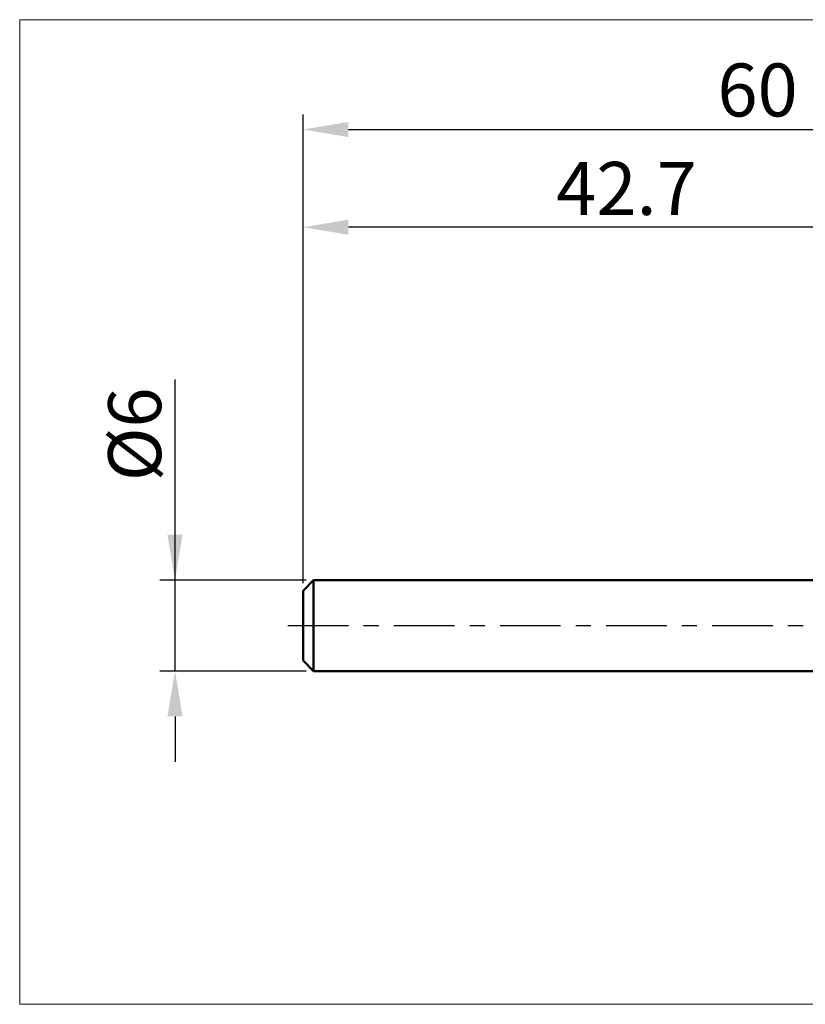
# Model space of a CAD drawing. Extents: x -19 to 85, y -25 to 40.
# Drawn here: x -19 to 33, y -25 to 40 of the extents above; entities that cross this region are included whole.
import ezdxf

# ---------------------------------------------------------------- set-up
doc = ezdxf.new("R2010")
doc.units = 0
doc.header["$MEASUREMENT"] = 0
doc.linetypes.add('LONGDASHDASH', pattern=[7, 4, -1, 1, -1])
doc.layers.get('Defpoints').update_dxf_attribs({"linetype": 'CONTINUOUS'})
for name, color, linetype, lineweight in [('INFTOTAL', 9, 'CONTINUOUS', 18), ('SK1', 4, 'CONTINUOUS', 50), ('SK2', 7, 'CONTINUOUS', 25), ('SK4', 2, 'LONGDASHDASH', 25)]:
    doc.layers.add(name, color=color, linetype=linetype, lineweight=lineweight)
doc.styles.add('Monospac821 BT', font='txt', dxfattribs={"height": 3.5})
doc.dimstyles.get("Standard").update_dxf_attribs({"dimtxt": 3.5, "dimasz": 3, "dimexe": 1, "dimexo": 0.5, "dimgap": 0.8, "dimtad": 1, "dimtoh": 1, "dimzin": 1, "dimdsep": 46, "dimtxsty": 'Monospac821 BT', "dimcen": 2.5, "dimadec": 1, "dimazin": 0, "dimtfac": 1, "dimtdec": 4, "dimtix": 1, "dimtmove": 1, "dimatfit": 3, "dimfxl": 1, "dimtolj": 1, "dimtzin": 1, "dimarcsym": 0})

# ---------------------------------------------------------------- blocks, each defined once
blk = doc.blocks.new('*D0')
at = {"layer": 'Defpoints', "color": 0}
for p in [(60, 32.75), (0, 2.3), (60, 2.5)]:
    blk.add_point(p, dxfattribs=at)
at = {"layer": 'SK2', "color": 0, "lineweight": -2}
for p, q in [((0, 2.8), (0, 33.75)), ((60, 3), (60, 33.75)), ((3, 32.75), (57, 32.75))]:
    blk.add_line(p, q, dxfattribs=at)
at = {"layer": 'SK2', "color": 0}
for points in [[(3, 33.25), (3, 32.25), (0, 32.75)], [(57, 32.25), (57, 33.25), (60, 32.75)]]:
    blk.add_solid(points, dxfattribs=at)
at = {"layer": 'SK2', "color": 0, "linetype": 'ByBlock', "insert": (30, 35.36125), "char_height": 3.5, "attachment_point": 5}
blk.add_mtext('\\A1;60', dxfattribs=at)
blk = doc.blocks.new('*D3')
at = {"layer": 'Defpoints', "color": 0}
for p in [(-8.45, 3), (0.7, 3), (0.7, -3)]:
    blk.add_point(p, dxfattribs=at)
at = {"layer": 'SK2', "color": 0, "lineweight": -2}
for p, q in [((-8.45, 3), (-8.45, 16.2525)), ((-8.45, 6), (-8.45, 9)), ((0.2, 3), (-9.45, 3)), ((-8.45, -3), (-8.45, 3)), ((0.2, -3), (-9.45, -3)), ((-8.45, -6), (-8.45, -9))]:
    blk.add_line(p, q, dxfattribs=at)
at = {"layer": 'SK2', "color": 0}
for points in [[(-8.95, 6), (-7.95, 6), (-8.45, 3)], [(-7.95, -6), (-8.95, -6), (-8.45, -3)]]:
    blk.add_solid(points, dxfattribs=at)
at = {"layer": 'SK2', "color": 0, "linetype": 'ByBlock', "insert": (-11.112, 12.62625), "char_height": 3.5, "attachment_point": 5, "rotation": 90}
blk.add_mtext('\\A1;%%c6', dxfattribs=at)
blk = doc.blocks.new('*D4')
at = {"layer": 'Defpoints', "color": 0}
for p in [(0, 26.3), (42.7, 3), (0, 2.3)]:
    blk.add_point(p, dxfattribs=at)
at = {"layer": 'SK2', "color": 0, "lineweight": -2}
for p, q in [((0, 2.8), (0, 27.3)), ((42.7, 3.5), (42.7, 27.3)), ((39.7, 26.3), (3, 26.3))]:
    blk.add_line(p, q, dxfattribs=at)
at = {"layer": 'SK2', "color": 0}
for points in [[(3, 26.8), (3, 25.8), (0, 26.3)], [(39.7, 25.8), (39.7, 26.8), (42.7, 26.3)]]:
    blk.add_solid(points, dxfattribs=at)
at = {"layer": 'SK2', "color": 0, "linetype": 'ByBlock', "insert": (21.35, 28.8605), "char_height": 3.5, "attachment_point": 5}
blk.add_mtext('\\A1;42.7', dxfattribs=at)

msp = doc.modelspace()

# ---------------------------------------------------------------- linework, layer by layer
at = {"layer": 'INFTOTAL'}
for p, q in [((-18.7, 40), (85, 40)), ((-18.7, -25), (-18.7, 40)), ((85, -25), (-18.7, -25))]:
    msp.add_line(p, q, dxfattribs=at)
at = {"layer": 'SK1'}
for p, q in [((0.7, 3), (0, 2.3)), ((42.7, 3), (0.7, 3)), ((0.7, 3), (0.7, -3)), ((0, 2.3), (0, -2.3)), ((0.7, -3), (0, -2.3)), ((42.7, -3), (0.7, -3))]:
    msp.add_line(p, q, dxfattribs=at)
at = {"layer": 'SK4'}
msp.add_line((-1, 0), (61, 0), dxfattribs=at)

# ---------------------------------------------------------------- dimensions: what is measured, and where the dimension line sits
at = {"layer": 'SK2'}
for base, p1, p2, override, picture, middle in [((60, 32.75), (0, 2.3), (60, 2.5), {"dimtoh": 0, "dimdec": 0, "dimtmove": 0}, '*D0', (30, 32.75)), ((0, 26.3), (42.7, 3), (0, 2.3), {"dimtoh": 0, "dimdec": 1, "dimtmove": 0}, '*D4', (21.35, 26.3))]:
    dim = msp.add_linear_dim(base=base, p1=p1, p2=p2, dimstyle='STANDARD', override=override, dxfattribs=at)
    dim.commit()
    dim.dimension.update_dxf_attribs({"geometry": picture, "text_midpoint": middle, "dimtype": 160})
dim = msp.add_linear_dim(base=(-8.45, 3), p1=(0.7, -3), p2=(0.7, 3), angle=270, text='%%c<>', dimstyle='STANDARD', override={"dimtoh": 0, "dimdec": 0, "dimtmove": 0}, dxfattribs=at)
dim.commit()
dim.dimension.update_dxf_attribs({"geometry": '*D3', "text_midpoint": (-8.45, 12.626), "dimtype": 160})

doc.saveas('drawing.dxf')
